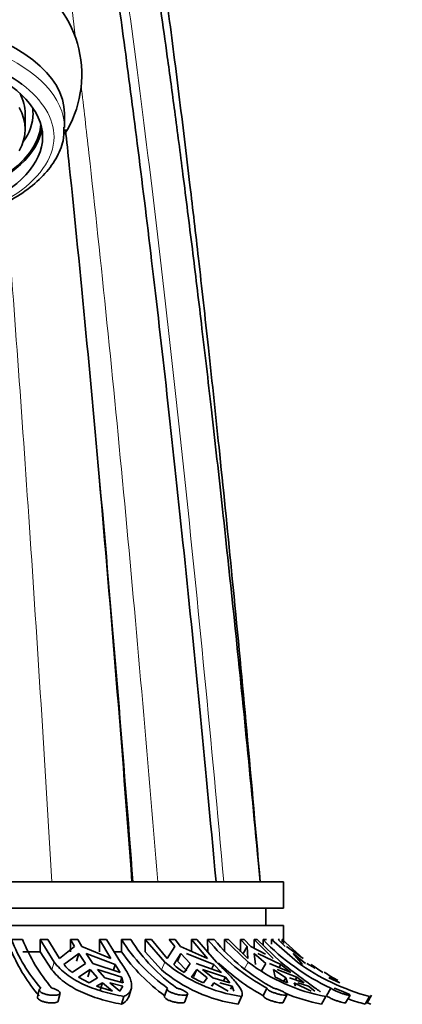
# Model space of a CAD drawing. Units: millimetres. Extents: x 0 to 1425, y 0 to 1470.
# Drawn here: x 712 to 734, y 920 to 977 of the extents above; entities that cross this region are included whole.
import ezdxf
from ezdxf import colors
from ezdxf.entities.mleader import LeaderData, LeaderLine
from ezdxf.math import Vec2, Vec3

# ---------------------------------------------------------------- set-up
doc = ezdxf.new("R2010")
doc.units = ezdxf.units.MM
doc.layers.add('DV1_Défaut', color=7, linetype='Continuous')
doc.layers.add('Défaut', color=7, linetype='Continuous')

# ---------------------------------------------------------------- blocks, each defined once
blk = doc.blocks.new('_DOT')
at = {"color": 0}
blk.add_line((0, 0), (-1, 0), dxfattribs=at)
at = {"color": 0, "const_width": 0.333}
blk.add_lwpolyline([(-0.1665, 0, 1), (0.1665, 0, 1)], format="xyb", close=True, dxfattribs=at)
blk = doc.blocks.new('SE')
at = {"layer": 'DV1_Défaut', "color": 7, "linetype": 'Continuous', "lineweight": 35}
for p, q in [((712.602, 970.503), (712.602, 971.394)), ((714.852, 970.592), (714.852, 971.394)), ((675.352, 927.497), (727.352, 927.497)), ((727.352, 925.997), (727.352, 927.497)), ((675.352, 925.997), (727.352, 925.997)), ((726.352, 924.997), (726.352, 925.997)), ((675.352, 924.997), (727.352, 924.997)), ((727.352, 924.191), (727.352, 924.997)), ((712.459, 924.191), (711.822, 924.191)), ((713.463, 924.191), (713.463, 923.497)), ((714.27, 922.907), (713.463, 924.191)), ((713.905, 924.191), (713.463, 924.191)), ((713.905, 924.191), (714.557, 923.123)), ((715.198, 923.497), (715.198, 924.191)), ((715.619, 924.191), (715.198, 924.191)), ((715.198, 924.191), (715.422, 923.794)), ((715.843, 923.794), (715.619, 924.191)), ((716.849, 924.191), (716.849, 923.497)), ((717.501, 923.123), (716.849, 924.191)), ((717.249, 924.191), (716.849, 924.191)), ((717.249, 924.191), (718.056, 922.907)), ((718.112, 923.497), (718.103, 924.191)), ((718.632, 924.191), (718.103, 924.191)), ((719.455, 924.191), (719.455, 923.497)), ((720.583, 922.907), (719.455, 924.191)), ((719.811, 924.191), (719.455, 924.191)), ((719.811, 924.191), (720.723, 923.123)), ((721.165, 924.191), (720.837, 924.191)), ((720.837, 924.191), (721.151, 923.794)), ((721.478, 923.794), (721.165, 924.191)), ((722.103, 924.191), (722.103, 923.497)), ((723.015, 923.123), (722.103, 924.191)), ((722.401, 924.191), (722.103, 924.191)), ((722.401, 924.191), (723.53, 922.907)), ((723.034, 923.497), (723.027, 924.191)), ((723.405, 924.191), (723.027, 924.191)), ((723.979, 924.191), (723.979, 923.497)), ((725.337, 922.907), (723.979, 924.191)), ((724.222, 924.191), (723.979, 924.191)), ((724.222, 924.191), (725.32, 923.123)), ((724.898, 923.497), (724.898, 924.191)), ((725.105, 924.191), (724.898, 924.191)), ((724.898, 924.191), (725.275, 923.794)), ((725.483, 923.794), (725.105, 924.191)), ((725.676, 924.191), (725.676, 923.694)), ((726.773, 923.123), (725.676, 924.191)), ((725.849, 924.191), (725.676, 924.191)), ((725.849, 924.191), (727.207, 922.907)), ((726.196, 923.863), (726.194, 924.191)), ((726.392, 924.191), (726.194, 924.191)), ((726.671, 924.191), (726.671, 923.925)), ((728.148, 922.907), (726.671, 924.191)), ((726.78, 924.191), (726.671, 924.191)), ((727.122, 924.191), (727.051, 924.191)), ((727.051, 924.191), (727.462, 923.794)), ((727.278, 924.191), (727.278, 924.04)), ((728.472, 923.123), (727.278, 924.191)), ((727.311, 924.191), (727.278, 924.191)), ((727.35, 923.971), (727.35, 924.191)), ((713.463, 923.497), (712.47, 923.497)), ((713.463, 923.497), (714.131, 922.475)), ((715.422, 923.794), (714.557, 923.123)), ((714.821, 922.767), (715.669, 923.394)), ((715.528, 922.96), (715.669, 923.394)), ((715.669, 923.394), (716.056, 922.833)), ((717.501, 923.123), (715.843, 923.794)), ((716.089, 923.394), (717.752, 922.767)), ((716.477, 922.833), (716.089, 923.394)), ((718.112, 923.497), (717.689, 923.497)), ((719.455, 923.497), (720.387, 922.475)), ((721.151, 923.794), (720.723, 923.123)), ((721.088, 922.767), (721.495, 923.394)), ((721.298, 922.96), (721.495, 923.394)), ((723.015, 923.123), (721.478, 923.794)), ((721.495, 923.394), (722.037, 922.833)), ((721.822, 923.394), (723.37, 922.767)), ((725.275, 923.794), (725.037, 923.356)), ((725.275, 923.794), (725.32, 923.123)), ((726.331, 923.353), (725.483, 923.794)), ((725.755, 922.767), (725.689, 923.394)), ((725.689, 923.394), (726.342, 922.833)), ((725.897, 923.394), (727.203, 922.767)), ((728.472, 923.123), (727.533, 923.794)), ((728.446, 922.767), (727.912, 923.394)), ((727.912, 923.394), (728.622, 922.833)), ((715.294, 922.31), (716.056, 922.833)), ((716.477, 922.833), (718.024, 922.31)), ((717.752, 922.767), (717.646, 922.438)), ((718.024, 922.31), (717.752, 922.767)), ((721.842, 922.402), (721.298, 922.96)), ((721.687, 922.31), (722.037, 922.833)), ((722.364, 922.833), (723.812, 922.31)), ((723.37, 922.767), (723.254, 922.512)), ((723.812, 922.31), (723.37, 922.767)), ((726.107, 922.402), (726.342, 922.833)), ((726.55, 922.833), (727.78, 922.31)), ((727.203, 922.767), (727.109, 922.595)), ((727.78, 922.31), (727.203, 922.767)), ((728.693, 922.833), (729.17, 922.56)), ((729.607, 922.31), (728.942, 922.767)), ((716.321, 922.491), (715.651, 922.055)), ((716.321, 922.491), (716.182, 922.062)), ((716.321, 922.491), (716.737, 922.017)), ((718.132, 922.055), (716.742, 922.491)), ((717.158, 922.017), (716.742, 922.491)), ((722.408, 922.491), (722.109, 922.055)), ((722.408, 922.491), (722.213, 922.062)), ((722.408, 922.491), (722.989, 922.017)), ((724.04, 922.055), (722.735, 922.491)), ((723.316, 922.017), (722.735, 922.491)), ((726.788, 922.491), (726.885, 922.055)), ((726.788, 922.491), (727.488, 922.017)), ((728.11, 922.055), (726.996, 922.491)), ((715.651, 922.055), (716.25, 921.726)), ((716.737, 922.017), (716.25, 921.726)), ((716.68, 921.541), (717.021, 921.732)), ((716.882, 921.303), (717.021, 921.732)), ((717.021, 921.732), (717.597, 921.242)), ((718.202, 921.726), (717.158, 922.017)), ((718.018, 921.242), (717.442, 921.732)), ((717.442, 921.732), (718.187, 921.541)), ((718.132, 922.055), (718.04, 921.771)), ((718.202, 921.726), (718.132, 922.055)), ((722.989, 922.017), (722.782, 921.726)), ((723.245, 921.541), (723.385, 921.732)), ((723.292, 921.526), (723.385, 921.732)), ((724.301, 921.726), (723.316, 922.017)), ((723.385, 921.732), (724.191, 921.242)), ((723.713, 921.732), (724.419, 921.541)), ((724.04, 922.055), (723.94, 921.833)), ((724.301, 921.726), (724.04, 922.055)), ((727.488, 922.017), (727.379, 921.817)), ((727.488, 922.017), (727.578, 921.726)), ((728.542, 921.726), (727.696, 922.017)), ((728.037, 921.541), (727.965, 921.732)), ((727.965, 921.732), (728.934, 921.242)), ((728.11, 922.055), (728.036, 921.919)), ((728.542, 921.726), (728.11, 922.055)), ((728.173, 921.732), (728.782, 921.541)), ((730.579, 921.726), (729.94, 922.017)), ((730.012, 922.055), (729.979, 921.999)), ((730.579, 921.726), (730.012, 922.055)), ((713.412, 921.335), (713.314, 920.902)), ((714.496, 920.689), (714.595, 921.124)), ((716.68, 921.541), (717.597, 921.242)), ((718.018, 921.242), (718.187, 921.541)), ((718.516, 920.926), (718.659, 921.367)), ((720.722, 921.395), (720.56, 920.963)), ((721.719, 920.636), (721.882, 921.072)), ((724.334, 921.354), (724.419, 921.541)), ((724.518, 921.242), (724.419, 921.541)), ((726.412, 921.421), (726.2, 920.989)), ((727.341, 920.6), (727.556, 921.037)), ((729.142, 921.242), (728.782, 921.541)), ((730.053, 921.421), (729.808, 920.989)), ((730.907, 920.58), (731.156, 921.017)), ((732.13, 920.575), (732.392, 921.011)), ((718.1, 920.504), (718.243, 920.943)), ((724.764, 920.504), (724.963, 920.943)), ((724.781, 920.536), (724.98, 920.973)), ((729.531, 920.504), (729.77, 920.943)), ((732.015, 920.504), (732.276, 920.943))]:
    blk.add_line(p, q, dxfattribs=at)
at = {"layer": 'DV1_Défaut', "color": 7, "linetype": 'Continuous', "lineweight": 18}
for p, q in [((714.131, 922.475), (714.27, 922.907)), ((720.387, 922.475), (720.583, 922.907)), ((725.102, 922.475), (725.337, 922.907))]:
    blk.add_line(p, q, dxfattribs=at)
at = {"layer": 'DV1_Défaut', "color": 7, "linetype": 'Continuous', "lineweight": 35}
for centre, radius, start, end in [((709.446, 973.62), 6.392, 327.8366, 58.6583), ((-808.898, 815.212), 1531.723, 4.203911, 5.072131), ((720.597, 927.607), 9.416, 201.2672, 221.068), ((721.418, 927.718), 9.628, 201.486, 220.8464), ((726.473, 929.518), 9.921, 212.4738, 234.7035), ((727.081, 929.593), 10.028, 212.5933, 234.5807), ((731.921, 931.606), 11.579, 219.8142, 241.59), ((732.33, 931.643), 11.627, 219.8581, 241.5428), ((735.575, 933.184), 12.994, 223.7904, 244.8548), ((720.659, 927.267), 9.597, 203.133, 220.8535), ((726.504, 929.284), 10.193, 214.5918, 234.459), ((717.362, 924.924), 3.333, 220.326, 231.658), ((726.228, 929.631), 8.78, 229.9851, 261.715), ((724.562, 926.699), 5.247, 228.5331, 236.7702), ((731.936, 931.486), 11.962, 226.0742, 241.3422), ((731.717, 931.321), 10.56, 232.834, 259.3795), ((735.486, 933.009), 12.486, 234.0061, 255.099), ((726.011, 929.118), 8.704, 229.7478, 261.7601), ((736.897, 933.742), 13.504, 237.6715, 241.5565), ((725.819, 928.793), 7.692, 241.1608, 246.7456), ((731.488, 930.854), 9.93, 242.387, 246.815), ((731.59, 931.091), 10.786, 247.5317, 258.9964), ((735.378, 932.835), 12.781, 250.2894, 254.7442), ((736.134, 931.89), 12.003, 250.2401, 250.5118), ((736.897, 933.738), 14, 250.0978, 251.056)]:
    blk.add_arc(centre, radius, start, end, dxfattribs=at)
for centre, major_axis, start_param, end_param in [((701.352, 971.394), (13.5, 0), 0, 3.141593), ((701.352, 970.057), (12.9, 0), 0.539571, 2.556766), ((701.352, 971.394), (-11.25, 0), 3.141593, 3.367448), ((701.352, 970.503), (-11.25, 0), 2.897247, 3.385939), ((701.352, 971.394), (11.7, 0), 0, 0.065456), ((701.352, 971.394), (11.7, 0), 5.969307, 6.283185), ((701.352, 970.948), (12.159, 0), 5.084468, 6.249266), ((701.352, 970.948), (-12.25, 0), 0.080192, 3.0614)]:
    blk.add_ellipse(centre, major_axis=major_axis, ratio=0.45399, start_param=start_param, end_param=end_param, dxfattribs=at)
at = {"layer": 'DV1_Défaut', "color": 7, "linetype": 'Continuous', "lineweight": 18}
for centre, major_axis, start_param, end_param in [((701.352, 970.592), (13.5, 0), 0.00232, 3.141593), ((701.352, 970.057), (12.9, 0), 2.556766, 6.283185), ((701.352, 970.057), (12.9, 0), 0, 0.539571)]:
    blk.add_ellipse(centre, major_axis=major_axis, ratio=0.45399, start_param=start_param, end_param=end_param, dxfattribs=at)
at = {"layer": 'DV1_Défaut', "color": 7, "linetype": 'Continuous', "lineweight": 35}
blk.add_ellipse((701.352, 970.057), major_axis=(-12.25, 0), ratio=0.45399, dxfattribs=at)
for points, knots in [([(726.029, 927.497), (725.732, 930.876), (725.252, 936.312), (724.459, 944.613), (723.746, 951.688), (723.099, 957.785), (722.531, 962.893), (721.968, 967.741), (721.378, 972.606), (720.725, 977.709), (720.05, 982.67), (719.41, 987.058), (718.827, 990.792), (718.319, 993.845), (717.849, 996.475), (717.406, 998.781), (716.955, 1000.94), (716.462, 1003.062), (715.924, 1005.05), (715.352, 1006.77), (714.539, 1008.406), (713.859, 1008.909), (713.443, 1009.206)], [0, 0, 0, 0, 0.07094, 0.135599, 0.193823, 0.245486, 0.290458, 0.328624, 0.378107, 0.429271, 0.482643, 0.538245, 0.582842, 0.625076, 0.664893, 0.702258, 0.740515, 0.784431, 0.83412, 0.888023, 0.943128, 1, 1, 1, 1]), ([(726.029, 927.497), (725.757, 930.371), (725.312, 935.042), (724.575, 942.286), (723.896, 948.643), (723.264, 954.311), (722.689, 959.254), (722.145, 963.739), (721.637, 967.778), (721.16, 971.425), (720.739, 974.536), (720.367, 977.187), (720.021, 979.579), (719.671, 981.93), (719.287, 984.41), (718.865, 987.026), (718.399, 989.768), (717.905, 992.491), (717.378, 995.151), (716.823, 997.669), (716.213, 1000.07), (715.561, 1002.186), (714.97, 1003.667), (714.643, 1004.174), (714.516, 1004.35)], [0, 0, 0, 0, 0.067261, 0.129857, 0.187624, 0.240431, 0.288143, 0.330624, 0.374667, 0.413671, 0.448608, 0.479407, 0.506459, 0.535406, 0.567977, 0.604219, 0.644299, 0.690538, 0.73454, 0.783615, 0.837866, 0.897408, 0.962358, 1, 1, 1, 1]), ([(723.505, 927.497), (723.162, 931.201), (722.593, 937.316), (721.63, 946.829), (720.72, 955.295), (719.844, 962.927), (719.023, 969.631), (718.267, 975.425), (717.579, 980.341), (716.964, 984.437), (716.422, 987.789), (715.943, 990.529), (715.505, 992.842), (714.96, 995.471), (714.303, 998.172), (713.831, 999.382), (713.559, 1000.061)], [0, 0, 0, 0, 0.093754, 0.183673, 0.269495, 0.350926, 0.427653, 0.499435, 0.565983, 0.62704, 0.682406, 0.731967, 0.778848, 0.824866, 0.914225, 1, 1, 1, 1]), ([(701.352, 964.135), (701.743, 964.139), (702.707, 964.151), (704.444, 964.278), (706.373, 964.561), (708.208, 964.98), (709.887, 965.525), (711.38, 966.188), (712.651, 966.96), (713.672, 967.836), (714.397, 968.791), (714.806, 969.754), (714.82, 970.327), (714.822, 970.61)], [0, 0, 0, 0, 0.050992, 0.147964, 0.245073, 0.342339, 0.439864, 0.537766, 0.636161, 0.735063, 0.833777, 0.930373, 1, 1, 1, 1]), ([(718.754, 927.497), (718.213, 934.59), (717.624, 941.752), (716.399, 955.619), (715.76, 962.327), (715.051, 969.129), (714.979, 969.808), (714.908, 970.478)], [0, 0, 0, 0, 0.473441, 0.473441, 0.946883, 0.946883, 1, 1, 1, 1]), ([(718.243, 920.943), (717.826, 921.021), (717.42, 921.116), (716.827, 921.292), (716.632, 921.357), (716.258, 921.496), (716.078, 921.571), (715.732, 921.733), (715.567, 921.819), (715.25, 922.007), (715.101, 922.107), (714.688, 922.421), (714.456, 922.652), (714.27, 922.907)], [0, 0, 0, 0, 0.25, 0.25, 0.375, 0.375, 0.5, 0.5, 0.625, 0.625, 0.75, 0.75, 1, 1, 1, 1]), ([(718.056, 922.907), (718.239, 922.656), (718.388, 922.42), (718.546, 922.106), (718.588, 922.008), (718.651, 921.821), (718.672, 921.733), (718.699, 921.489), (718.672, 921.352), (718.562, 921.176), (718.514, 921.122), (718.395, 921.025), (718.324, 920.982), (718.243, 920.943)], [0, 0, 0, 0, 0.25, 0.25, 0.375, 0.375, 0.5, 0.5, 0.75, 0.75, 0.875, 0.875, 1, 1, 1, 1]), ([(723.53, 922.907), (723.785, 922.656), (724.021, 922.42), (724.32, 922.106), (724.412, 922.008), (724.578, 921.821), (724.652, 921.733), (724.843, 921.489), (724.929, 921.352), (724.994, 921.176), (725.004, 921.122), (725.001, 921.025), (724.988, 920.982), (724.963, 920.943)], [0, 0, 0, 0, 0.25, 0.25, 0.375, 0.375, 0.5, 0.5, 0.75, 0.75, 0.875, 0.875, 1, 1, 1, 1]), ([(727.207, 922.907), (727.514, 922.656), (727.817, 922.42), (728.234, 922.106), (728.367, 922.008), (728.622, 921.822), (728.745, 921.733), (729.084, 921.49), (729.276, 921.353), (729.441, 921.227), (729.451, 921.22), (729.46, 921.213)], [0, 0, 0, 0, 0.326608, 0.326608, 0.489912, 0.489912, 0.653216, 0.653216, 0.979824, 0.979824, 1, 1, 1, 1]), ([(714.131, 922.475), (714.222, 922.351), (714.326, 922.231), (714.557, 921.999), (714.686, 921.887), (715.1, 921.573), (715.412, 921.388), (716.111, 921.059), (716.484, 920.921), (717.269, 920.683), (717.682, 920.585), (718.1, 920.504)], [0, 0, 0, 0, 0.125, 0.125, 0.25, 0.25, 0.5, 0.5, 0.75, 0.75, 1, 1, 1, 1]), ([(713.498, 921.421), (713.498, 921.421), (713.498, 921.421), (713.498, 921.421), (713.463, 921.405), (713.438, 921.384), (713.424, 921.362), (713.409, 921.34), (713.406, 921.315), (713.415, 921.29), (713.423, 921.264), (713.443, 921.238), (713.472, 921.212), (713.502, 921.187), (713.543, 921.162), (713.592, 921.139), (713.641, 921.117), (713.698, 921.096), (713.76, 921.078), (713.822, 921.061), (713.889, 921.046), (713.956, 921.035), (714.023, 921.025), (714.091, 921.018), (714.155, 921.014), (714.219, 921.011), (714.28, 921.011), (714.334, 921.016), (714.388, 921.02), (714.436, 921.027), (714.476, 921.038), (714.515, 921.049), (714.546, 921.064), (714.567, 921.081), (714.587, 921.099), (714.597, 921.12), (714.596, 921.142), (714.595, 921.165), (714.582, 921.19), (714.559, 921.216), (714.544, 921.233), (714.524, 921.25), (714.5, 921.267), (714.464, 921.293), (714.418, 921.318), (714.365, 921.342), (714.313, 921.365), (714.253, 921.388), (714.19, 921.406), (714.172, 921.411), (714.153, 921.416), (714.135, 921.421)], [0, 0, 0, 0, 0.000136, 0.000136, 0.000136, 0.06657, 0.06657, 0.06657, 0.133376, 0.133376, 0.133376, 0.200721, 0.200721, 0.200721, 0.268647, 0.268647, 0.268647, 0.336819, 0.336819, 0.336819, 0.404502, 0.404502, 0.404502, 0.471018, 0.471018, 0.471018, 0.536399, 0.536399, 0.536399, 0.601504, 0.601504, 0.601504, 0.66741, 0.66741, 0.66741, 0.73466, 0.73466, 0.73466, 0.802916, 0.802916, 0.802916, 0.847214, 0.847214, 0.847214, 0.914091, 0.914091, 0.914091, 0.981002, 0.981002, 0.981002, 1, 1, 1, 1]), ([(720.74, 921.421), (720.737, 921.418), (720.734, 921.415), (720.731, 921.411), (720.717, 921.393), (720.714, 921.372), (720.723, 921.349), (720.731, 921.326), (720.75, 921.3), (720.779, 921.275), (720.809, 921.249), (720.849, 921.223), (720.896, 921.198), (720.944, 921.173), (721.001, 921.148), (721.061, 921.126), (721.122, 921.105), (721.189, 921.085), (721.256, 921.068), (721.322, 921.052), (721.39, 921.039), (721.454, 921.03), (721.517, 921.02), (721.579, 921.015), (721.633, 921.013), (721.686, 921.011), (721.733, 921.013), (721.771, 921.018), (721.809, 921.024), (721.839, 921.033), (721.858, 921.045), (721.878, 921.057), (721.887, 921.073), (721.885, 921.092), (721.883, 921.11), (721.87, 921.132), (721.847, 921.155), (721.824, 921.179), (721.789, 921.205), (721.746, 921.231), (721.719, 921.248), (721.687, 921.265), (721.653, 921.282), (721.601, 921.307), (721.542, 921.332), (721.481, 921.355), (721.419, 921.378), (721.353, 921.399), (721.288, 921.416), (721.282, 921.418), (721.276, 921.419), (721.269, 921.421)], [0, 0, 0, 0, 0.012675, 0.012675, 0.012675, 0.07917, 0.07917, 0.07917, 0.146069, 0.146069, 0.146069, 0.213534, 0.213534, 0.213534, 0.281549, 0.281549, 0.281549, 0.349695, 0.349695, 0.349695, 0.417199, 0.417199, 0.417199, 0.48347, 0.48347, 0.48347, 0.548718, 0.548718, 0.548718, 0.613903, 0.613903, 0.613903, 0.680051, 0.680051, 0.680051, 0.747547, 0.747547, 0.747547, 0.8159, 0.8159, 0.8159, 0.860126, 0.860126, 0.860126, 0.926872, 0.926872, 0.926872, 0.993649, 0.993649, 0.993649, 1, 1, 1, 1]), ([(726.412, 921.421), (726.412, 921.418), (726.412, 921.415), (726.413, 921.411), (726.418, 921.394), (726.433, 921.372), (726.459, 921.349), (726.484, 921.326), (726.52, 921.301), (726.564, 921.275), (726.608, 921.25), (726.66, 921.223), (726.718, 921.198), (726.775, 921.173), (726.839, 921.149), (726.904, 921.127), (726.969, 921.105), (727.037, 921.085), (727.102, 921.069), (727.166, 921.052), (727.229, 921.039), (727.285, 921.03), (727.34, 921.021), (727.39, 921.015), (727.43, 921.013), (727.47, 921.011), (727.502, 921.013), (727.524, 921.018), (727.545, 921.024), (727.557, 921.033), (727.558, 921.045), (727.559, 921.057), (727.549, 921.073), (727.529, 921.091), (727.509, 921.11), (727.479, 921.132), (727.44, 921.155), (727.414, 921.17), (727.384, 921.187), (727.352, 921.203), (727.303, 921.228), (727.246, 921.255), (727.186, 921.28), (727.126, 921.306), (727.062, 921.332), (726.997, 921.355), (726.934, 921.378), (726.869, 921.399), (726.808, 921.416), (726.802, 921.418), (726.796, 921.419), (726.79, 921.421)], [0, 0, 0, 0, 0.012413, 0.012413, 0.012413, 0.078907, 0.078907, 0.078907, 0.145803, 0.145803, 0.145803, 0.213264, 0.213264, 0.213264, 0.281277, 0.281277, 0.281277, 0.349424, 0.349424, 0.349424, 0.416931, 0.416931, 0.416931, 0.483207, 0.483207, 0.483207, 0.548457, 0.548457, 0.548457, 0.613639, 0.613639, 0.613639, 0.679781, 0.679781, 0.679781, 0.747272, 0.747272, 0.747272, 0.791291, 0.791291, 0.791291, 0.858836, 0.858836, 0.858836, 0.926424, 0.926424, 0.926424, 0.993387, 0.993387, 0.993387, 1, 1, 1, 1]), ([(730.053, 921.421), (730.069, 921.407), (730.092, 921.391), (730.12, 921.374), (730.155, 921.352), (730.199, 921.328), (730.249, 921.303), (730.299, 921.278), (730.357, 921.251), (730.417, 921.226), (730.478, 921.2), (730.544, 921.175), (730.608, 921.151), (730.673, 921.128), (730.738, 921.106), (730.798, 921.088), (730.859, 921.069), (730.916, 921.053), (730.965, 921.041), (731.013, 921.03), (731.055, 921.021), (731.086, 921.016), (731.117, 921.012), (731.138, 921.011), (731.149, 921.014), (731.16, 921.017), (731.16, 921.023), (731.15, 921.033), (731.14, 921.043), (731.119, 921.056), (731.089, 921.072), (731.071, 921.083), (731.048, 921.094), (731.022, 921.107), (730.981, 921.127), (730.93, 921.15), (730.874, 921.175), (730.819, 921.199), (730.757, 921.226), (730.694, 921.252), (730.631, 921.278), (730.566, 921.304), (730.503, 921.329), (730.441, 921.353), (730.379, 921.376), (730.324, 921.396), (730.298, 921.405), (730.274, 921.413), (730.251, 921.421)], [0, 0, 0, 0, 0.05495, 0.05495, 0.05495, 0.121667, 0.121667, 0.121667, 0.188898, 0.188898, 0.188898, 0.256722, 0.256722, 0.256722, 0.324885, 0.324885, 0.324885, 0.392703, 0.392703, 0.392703, 0.459437, 0.459437, 0.459437, 0.524963, 0.524963, 0.524963, 0.590024, 0.590024, 0.590024, 0.655717, 0.655717, 0.655717, 0.69722, 0.69722, 0.69722, 0.765559, 0.765559, 0.765559, 0.833912, 0.833912, 0.833912, 0.901999, 0.901999, 0.901999, 0.969253, 0.969253, 0.969253, 1, 1, 1, 1]), ([(714.496, 920.689), (714.494, 920.682), (714.492, 920.676), (714.488, 920.67), (714.477, 920.649), (714.453, 920.631), (714.42, 920.617), (714.387, 920.603), (714.343, 920.591), (714.292, 920.584), (714.241, 920.578), (714.183, 920.574), (714.121, 920.575), (714.06, 920.576), (713.994, 920.58), (713.929, 920.588), (713.863, 920.597), (713.797, 920.608), (713.735, 920.623), (713.672, 920.638), (713.611, 920.656), (713.558, 920.677), (713.504, 920.697), (713.456, 920.721), (713.418, 920.746), (713.379, 920.771), (713.35, 920.797), (713.333, 920.824), (713.315, 920.85), (713.308, 920.877), (713.314, 920.901), (713.314, 920.902), (713.314, 920.902), (713.314, 920.902)], [0, 0, 0, 0, 0.032375, 0.032375, 0.032375, 0.14196, 0.14196, 0.14196, 0.250705, 0.250705, 0.250705, 0.357469, 0.357469, 0.357469, 0.462447, 0.462447, 0.462447, 0.567072, 0.567072, 0.567072, 0.672899, 0.672899, 0.672899, 0.78056, 0.78056, 0.78056, 0.889509, 0.889509, 0.889509, 0.998613, 0.998613, 0.998613, 1, 1, 1, 1]), ([(718.1, 920.504), (718.266, 920.585), (718.384, 920.682), (718.482, 920.839), (718.502, 920.882), (718.516, 920.926)], [0, 0, 0, 0, 0.750527, 0.750527, 1, 1, 1, 1]), ([(721.719, 920.636), (721.717, 920.63), (721.713, 920.624), (721.708, 920.619), (721.694, 920.605), (721.668, 920.593), (721.633, 920.586), (721.598, 920.578), (721.553, 920.575), (721.502, 920.575), (721.451, 920.575), (721.393, 920.579), (721.332, 920.587), (721.271, 920.595), (721.206, 920.606), (721.142, 920.621), (721.077, 920.635), (721.011, 920.653), (720.95, 920.673), (720.888, 920.694), (720.829, 920.717), (720.778, 920.742), (720.726, 920.766), (720.68, 920.793), (720.645, 920.819), (720.61, 920.846), (720.584, 920.872), (720.57, 920.897), (720.556, 920.921), (720.553, 920.943), (720.56, 920.963)], [0, 0, 0, 0, 0.038412, 0.038412, 0.038412, 0.147289, 0.147289, 0.147289, 0.254217, 0.254217, 0.254217, 0.359309, 0.359309, 0.359309, 0.463953, 0.463953, 0.463953, 0.56973, 0.56973, 0.56973, 0.67734, 0.67734, 0.67734, 0.786292, 0.786292, 0.786292, 0.895462, 0.895462, 0.895462, 1, 1, 1, 1]), ([(727.341, 920.601), (727.338, 920.595), (727.333, 920.59), (727.324, 920.586), (727.308, 920.579), (727.28, 920.575), (727.243, 920.575), (727.207, 920.575), (727.162, 920.579), (727.11, 920.587), (727.059, 920.594), (727.001, 920.605), (726.941, 920.619), (726.88, 920.634), (726.815, 920.652), (726.751, 920.672), (726.687, 920.692), (726.622, 920.715), (726.562, 920.74), (726.501, 920.764), (726.444, 920.791), (726.395, 920.817), (726.346, 920.843), (726.304, 920.87), (726.272, 920.895), (726.241, 920.92), (726.219, 920.943), (726.208, 920.963), (726.203, 920.973), (726.2, 920.981), (726.2, 920.989)], [0, 0, 0, 0, 0.0573623, 0.0573623, 0.0573623, 0.1684841, 0.1684841, 0.1684841, 0.2776731, 0.2776731, 0.2776731, 0.3863492, 0.3863492, 0.3863492, 0.4961656, 0.4961656, 0.4961656, 0.607883, 0.607883, 0.607883, 0.7210216, 0.7210216, 0.7210216, 0.8344181, 0.8344181, 0.8344181, 0.9471456, 0.9471456, 0.9471456, 1, 1, 1, 1]), ([(730.908, 920.581), (730.906, 920.577), (730.897, 920.575), (730.882, 920.575), (730.863, 920.575), (730.833, 920.579), (730.796, 920.587), (730.758, 920.594), (730.711, 920.606), (730.66, 920.62), (730.607, 920.634), (730.548, 920.652), (730.488, 920.672), (730.426, 920.692), (730.361, 920.716), (730.298, 920.74), (730.234, 920.765), (730.171, 920.791), (730.112, 920.818), (730.054, 920.844), (730, 920.871), (729.954, 920.896), (729.908, 920.92), (729.869, 920.944), (729.841, 920.964), (729.828, 920.973), (729.817, 920.982), (729.808, 920.989)], [0, 0, 0, 0, 0.091894, 0.091894, 0.091894, 0.21126, 0.21126, 0.21126, 0.330082, 0.330082, 0.330082, 0.450164, 0.450164, 0.450164, 0.572324, 0.572324, 0.572324, 0.696029, 0.696029, 0.696029, 0.820006, 0.820006, 0.820006, 0.943246, 0.943246, 0.943246, 1, 1, 1, 1])]:
    blk.add_open_spline(points, degree=3, knots=knots, dxfattribs=at)
at = {"layer": 'DV1_Défaut', "color": 7, "linetype": 'Continuous', "lineweight": 18}
for points, knots in [([(723.946, 927.497), (723.243, 935.406), (722.479, 943.298), (720.889, 958.39), (720.059, 965.593), (718.403, 978.572), (717.574, 984.344), (716.003, 993.707), (715.258, 997.289), (714.16, 1000.918), (713.758, 1001.74), (713.405, 1001.889)], [0, 0, 0, 0, 0.214286, 0.214286, 0.428571, 0.428571, 0.642857, 0.642857, 0.857143, 0.857143, 1, 1, 1, 1]), ([(715.487, 975.665), (715.053, 979.26), (714.624, 982.548), (713.723, 988.817), (713.255, 991.635), (712.82, 993.746)], [0, 0, 0, 0, 0.459558, 0.459558, 1, 1, 1, 1]), ([(720.173, 927.497), (719.587, 934.743), (718.95, 942.043), (717.626, 956.14), (716.934, 962.941), (716.097, 970.452), (715.949, 971.748), (715.802, 973.012)], [0, 0, 0, 0, 0.45165, 0.45165, 0.9033, 0.9033, 1, 1, 1, 1]), ([(714.129, 927.497), (713.732, 934.237), (713.299, 941.085), (712.414, 954.221), (711.959, 960.524), (711.505, 966.329)], [0, 0, 0, 0, 0.507703, 0.507703, 1, 1, 1, 1])]:
    blk.add_open_spline(points, degree=3, knots=knots, dxfattribs=at)

msp = doc.modelspace()

# ---------------------------------------------------------------- block references
at = {"layer": 'Défaut'}
msp.add_blockref('SE', (0, 0), dxfattribs=at)

# ---------------------------------------------------------------- leaders
at = {"layer": 'Défaut', "color": 7, "linetype": 'Continuous', "lineweight": 18}
ml = msp.add_multileader_mtext('Standard', dxfattribs=at)
ml.set_content('{\\pxsm0.9;\\fSolid Edge ISO|b1||i0||c0|p34;\\W1.;19/09/2017\\P}', color=256)
ml.set_leader_properties()
ml.set_arrow_properties(name='DOT')
ml.build(insert=Vec2(0, 0))
ml.multileader.update_dxf_attribs({"leader_type": 0, "dogleg_length": 0, "arrow_head_size": 12})
ctx = ml.context
ctx.base_point, ctx.char_height, ctx.arrow_head_size, ctx.landing_gap_size = Vec3(1090.034, 1463.022), 12, 12, 4.2
notes = []
notes.append((ctx, [(0, (0, 0, 0), (0, 0), (1, 0), 1, [])]))
ctx.mtext.insert = Vec3(1092.034, 1469.142)
for ctx, leaders in notes:
    for number, flags, end, landing, length, lines in leaders:
        leader = LeaderData()
        leader.index, (leader.has_last_leader_line, leader.has_dogleg_vector, leader.attachment_direction) = number, flags
        leader.last_leader_point, leader.dogleg_vector, leader.dogleg_length = Vec3(end), Vec3(landing), length
        for number, points, colour, breaks in lines:
            line = LeaderLine()
            line.index, line.vertices, line.color, line.breaks = number, Vec3.list(points), colors.encode_raw_color(colour), breaks
            leader.lines.append(line)
        ctx.leaders.append(leader)

doc.saveas('drawing.dxf')
